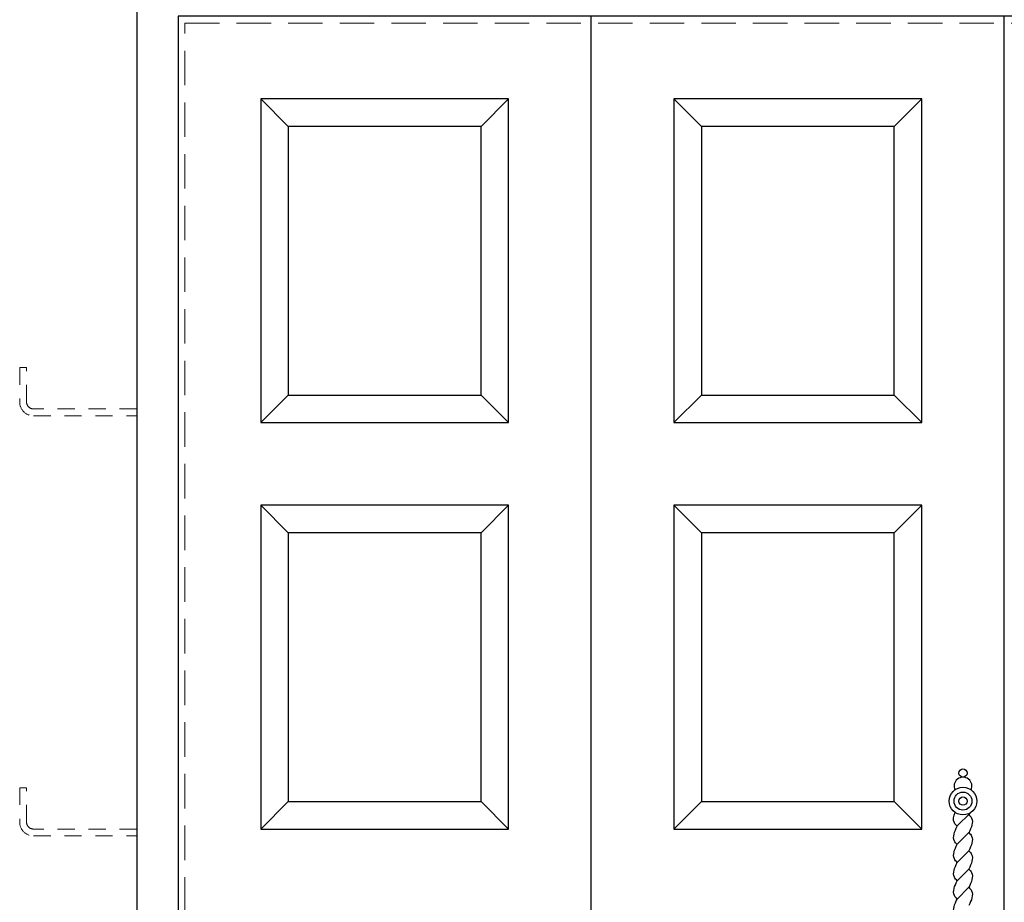
# Model space of a CAD drawing. Units: millimetres. Extents: x -115 to 288, y 66 to 163.
# Drawn here: x -109 to -102, y 132 to 138 of the extents above; entities that cross this region are included whole.
import ezdxf

# ---------------------------------------------------------------- set-up
doc = ezdxf.new("R2010")
doc.units = ezdxf.units.MM
doc.linetypes.add('DASHED2', pattern=[0.375, 0.25, -0.125])
doc.layers.add('garis', color=140, linetype='Continuous', lineweight=30)
doc.layers.add('strip', color=3, linetype='DASHED2', lineweight=15)

msp = doc.modelspace()

# ---------------------------------------------------------------- linework, layer by layer
at = {"layer": 'garis', "ltscale": 0.8}
for p, q in [((-108.2149, 138.2946), (-108.2149, 125.4946)), ((-104.9149, 125.4946), (-104.9149, 137.9946)), ((-101.9149, 125.4946), (-101.9149, 137.9946)), ((-107.1149, 137.1946), (-107.3149, 137.3946)), ((-105.7149, 137.1946), (-105.5149, 137.3946)), ((-104.1149, 137.1946), (-104.3149, 137.3946)), ((-102.7149, 137.1946), (-102.5149, 137.3946)), ((-107.1149, 135.2446), (-107.3149, 135.0446)), ((-105.7149, 135.2446), (-105.5149, 135.0446)), ((-104.1149, 135.2446), (-104.3149, 135.0446)), ((-102.7149, 135.2446), (-102.5149, 135.0446)), ((-107.1149, 134.2446), (-107.3149, 134.4446)), ((-105.7149, 134.2446), (-105.5149, 134.4446)), ((-104.1149, 134.2446), (-104.3149, 134.4446)), ((-102.7149, 134.2446), (-102.5149, 134.4446)), ((-107.1149, 132.2946), (-107.3149, 132.0946)), ((-105.7149, 132.2946), (-105.5149, 132.0946)), ((-104.1149, 132.2946), (-104.3149, 132.0946)), ((-102.7149, 132.2946), (-102.5149, 132.0946)), ((-102.2586, 132.1159), (-102.1611, 132.2134)), ((-102.2586, 131.9833), (-102.1702, 132.0717)), ((-102.2574, 131.852), (-102.1724, 131.937)), ((-102.2574, 131.7194), (-102.1724, 131.8044)), ((-102.2574, 131.5868), (-102.1724, 131.6718))]:
    msp.add_line(p, q, dxfattribs=at)
for points in [[(-92.9149, 125.4946), (-92.9149, 137.9946), (-107.9149, 137.9946), (-107.9149, 125.4946)], [(-107.3149, 135.0446), (-105.5149, 135.0446), (-105.5149, 137.3946), (-107.3149, 137.3946), (-107.3149, 135.0446)], [(-104.3149, 135.0446), (-102.5149, 135.0446), (-102.5149, 137.3946), (-104.3149, 137.3946), (-104.3149, 135.0446)], [(-107.3149, 134.4446), (-107.3149, 132.0946), (-105.5149, 132.0946), (-105.5149, 134.4446), (-107.3149, 134.4446)], [(-104.3149, 134.4446), (-104.3149, 132.0946), (-102.5149, 132.0946), (-102.5149, 134.4446), (-104.3149, 134.4446)]]:
    msp.add_lwpolyline(points, dxfattribs=at)
for points in [[(-107.1149, 135.2446), (-105.7149, 135.2446), (-105.7149, 137.1946), (-107.1149, 137.1946)], [(-104.1149, 135.2446), (-102.7149, 135.2446), (-102.7149, 137.1946), (-104.1149, 137.1946)], [(-107.1149, 134.2446), (-107.1149, 132.2946), (-105.7149, 132.2946), (-105.7149, 134.2446)], [(-104.1149, 134.2446), (-104.1149, 132.2946), (-102.7149, 132.2946), (-102.7149, 134.2446)]]:
    msp.add_lwpolyline(points, close=True, dxfattribs=at)
for centre, radius in [((-102.2149, 132.501), 0.03), ((-102.2149, 132.2977), 0.1), ((-102.2149, 132.2977), 0.065), ((-102.2149, 132.2977), 0.03)]:
    msp.add_circle(centre, radius, dxfattribs=at)
msp.add_arc((-102.2149, 132.406), 0.065, 333.88762, 206.11238, dxfattribs=at)
msp.add_open_spline([(-102.2574, 132.1146), (-102.2651, 132.123), (-102.2911, 132.1514), (-102.2825, 132.1882), (-102.2716, 132.2153)], degree=3, knots=[0, 0, 0, 0, 0.00653422, 0.0221814, 0.0221814, 0.0221814, 0.0221814], dxfattribs=at)
for points in [[(-102.1724, 132.1996), (-102.1524, 132.1738), (-102.1724, 132.0671)], [(-102.2574, 131.9821), (-102.2774, 132.0079), (-102.2574, 132.1146)], [(-102.1724, 132.0695), (-102.1524, 132.0437), (-102.1724, 131.937)], [(-102.2574, 131.852), (-102.2774, 131.8778), (-102.2574, 131.9845)], [(-102.1724, 131.937), (-102.1524, 131.9111), (-102.1724, 131.8044)], [(-102.2574, 131.7194), (-102.2774, 131.7452), (-102.2574, 131.852)], [(-102.1724, 131.8044), (-102.1524, 131.7785), (-102.1724, 131.6718)], [(-102.2574, 131.5868), (-102.2774, 131.6126), (-102.2574, 131.7194)], [(-102.1724, 131.6718), (-102.1524, 131.646), (-102.1724, 131.5392)], [(-102.2574, 131.4542), (-102.2774, 131.48), (-102.2574, 131.5868)]]:
    msp.add_spline(points, degree=3, dxfattribs=at)
at = {"layer": 'strip'}
for p, q in [((-107.8649, 137.9446), (-92.9649, 137.9446)), ((-107.8649, 125.4946), (-107.8649, 137.9446))]:
    msp.add_line(p, q, dxfattribs=at)
at = {"layer": 'strip', "ltscale": 0.5}
for points in [[(-108.2149, 135.1446), (-108.9649, 135.1446, -0.414214), (-109.0149, 135.1946), (-109.0149, 135.4446), (-109.0649, 135.4446), (-109.0649, 135.1946, 0.414214), (-108.9649, 135.0946), (-108.2149, 135.0946)], [(-108.2149, 132.0946), (-108.9649, 132.0946, -0.414214), (-109.0149, 132.1446), (-109.0149, 132.3946), (-109.0649, 132.3946), (-109.0649, 132.1446, 0.414214), (-108.9649, 132.0446), (-108.2149, 132.0446)]]:
    msp.add_lwpolyline(points, format="xyb", dxfattribs=at)

doc.saveas('drawing.dxf')
